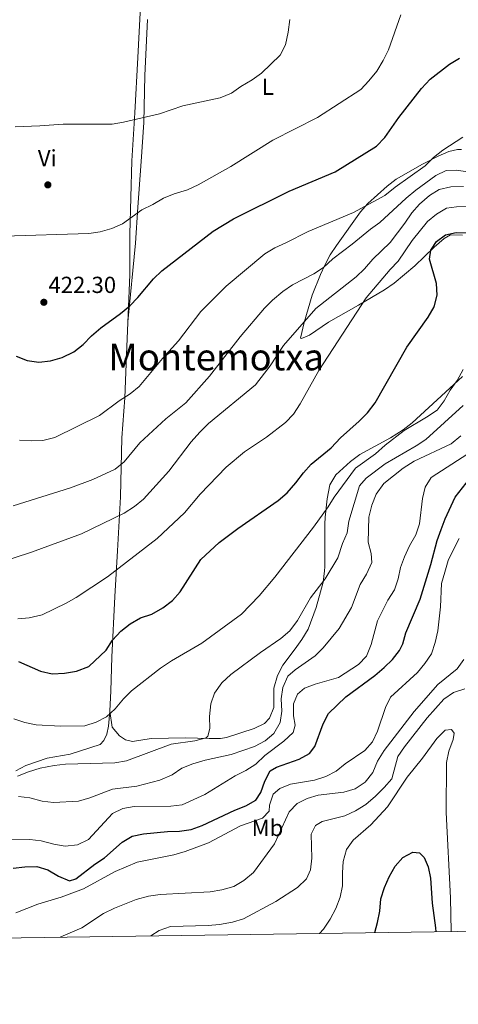
# Model space of a CAD drawing. Units: metres. Extents: x 600660 to 607562, y 4724538 to 4729267.
# Drawn here: x 602661 to 602850, y 4724538 to 4724962 of the extents above; entities that cross this region are included whole.
import ezdxf
from ezdxf.enums import TextEntityAlignment as Align

# ---------------------------------------------------------------- set-up
doc = ezdxf.new("R2010")
doc.units = ezdxf.units.M
doc.header["$MEASUREMENT"] = 0
for name, color, linetype, lineweight in [('Nivel 17', 7, 'Continuous', 0), ('Nivel 36', 7, 'Continuous', 0), ('Nivel 37', 7, 'Continuous', 0), ('Nivel 4', 7, 'Continuous', 0), ('Nivel 41', 7, 'Continuous', 0), ('Nivel 45', 7, 'Continuous', 0), ('Nivel 5', 7, 'Continuous', 0), ('Nivel 61', 7, 'Continuous', 0), ('Nivel 7', 7, 'Continuous', 0)]:
    doc.layers.add(name, color=color, linetype=linetype, lineweight=lineweight)
doc.styles.add('Style-Arial', font='txt')
doc.styles.add('Style-Arial Narrow', font='txt')
doc.styles.add('Style-Times New Roman', font='txt')

# ---------------------------------------------------------------- blocks, each defined once
blk = doc.blocks.new('5PATER')
at = {"layer": 'Nivel 7', "linetype": 'Continuous', "lineweight": 0}
h = blk.add_hatch(color=51, dxfattribs=at)
edge = h.paths.add_edge_path()
edge.add_ellipse((0, 0), major_axis=(-1.1, -1.11), ratio=0.999422, start_angle=0, end_angle=360)
blk = doc.blocks.new('5PERFI')
at = {"layer": 'Nivel 17', "linetype": 'Continuous', "lineweight": 0}
h = blk.add_hatch(color=7, dxfattribs=at)
edge = h.paths.add_edge_path()
edge.add_arc((0, 0), 1.56, 315, 675)

msp = doc.modelspace()

# ---------------------------------------------------------------- linework, layer by layer
at = {"layer": 'Nivel 36', "color": 92, "linetype": 'Continuous', "lineweight": 0}
for points in [[(602659.41, 4724638.28, 458.92), (602663.75, 4724640.63, 458.16), (602672.92, 4724643.67, 457.03), (602682.74, 4724645.46, 456.34), (602695.69, 4724649.63, 456.32), (602697.35, 4724651.37, 456.32), (602698.62, 4724654.05, 456.32), (602699.31, 4724657.47, 454.43), (602699.93, 4724663.91, 453.72), (602700.31, 4724672.81, 451.12), (602700.77, 4724687.2, 449.47), (602702.12, 4724713.33, 445.21), (602703.28, 4724733.11, 442.45), (602704.44, 4724756.32, 437.41), (602705.04, 4724781.69, 431.97), (602706.39, 4724798.93, 429.61), (602707.25, 4724821.08, 425.82), (602708.5, 4724851.95, 421.57), (602708.51, 4724869.54, 419.91), (602709.32, 4724901.08, 415.74), (602710.64, 4724921.81, 414.13), (602712.03, 4724945.66, 413.06), (602713.21, 4724970.56, 411.17)], [(602707.68, 4724831.71, 424.36), (602710.9, 4724865.66, 421.03), (602711.94, 4724881.17, 419.39), (602713.43, 4724900.87, 416.79), (602714.59, 4724917.55, 415.37), (602714.93, 4724937.79, 413.72), (602716.13, 4724962.03, 412.77)], [(602851.52, 4724906, 429.74), (602849.82, 4724905.97, 429.6), (602846.06, 4724905.13, 429.6), (602841.46, 4724903.13, 429.78), (602834.68, 4724899.66, 429.7), (602823.42, 4724893.12, 428.9), (602819.41, 4724890.12, 428.85), (602811.2, 4724882.74, 429.67), (602808.01, 4724879.18, 430.32), (602797.65, 4724864.58, 432.92), (602794.96, 4724860.56, 433.62), (602792.57, 4724856.15, 434.09), (602790.79, 4724852.15, 434.57), (602787.18, 4724843.19, 437.18), (602783.65, 4724831.37, 439.77), (602782.09, 4724824.72, 441.43), (602782.47, 4724824.54, 441.9), (602786.04, 4724825.94, 442.14), (602794.2, 4724831.55, 443.5), (602807.14, 4724838.87, 444.74), (602818.36, 4724845.53, 446.63), (602822.44, 4724848.32, 447.25), (602831.4, 4724855.84, 448.54), (602839.73, 4724863.95, 449.94), (602844, 4724867.63, 449.7), (602846.81, 4724869.2, 449.94), (602851.92, 4724869.12, 449.46)], [(602851.97, 4724808.23, 455.09), (602841.1, 4724798.14, 454.43), (602830.3, 4724788.27, 453.31), (602826.35, 4724785.23, 452.89), (602820.88, 4724781.72, 452.43), (602807.73, 4724774.55, 451.83), (602803.73, 4724771.6, 451.25), (602797.31, 4724765.83, 451.12), (602794.73, 4724761.49, 451.12), (602793.58, 4724755.4, 451.8), (602792.79, 4724747.51, 453.88), (602792.65, 4724744.54, 454.67), (602792.64, 4724735.65, 455.38), (602792.54, 4724726.13, 458.6), (602792.5, 4724724.48, 458.92), (602791.82, 4724719.56, 459.03), (602790.8, 4724715.37, 459.16), (602788.85, 4724708.71, 460.1), (602785.37, 4724699.38, 461.03), (602782.72, 4724694.87, 461.55), (602779.84, 4724690.81, 461.95), (602774.43, 4724683.81, 462), (602772.22, 4724679.33, 462), (602770.66, 4724673.9, 462.47), (602770.64, 4724665.57, 463.41), (602768.81, 4724660.9, 462.89), (602766.63, 4724658.68, 462.47), (602762.12, 4724656.51, 461.85), (602750.27, 4724652.57, 459.98), (602747.65, 4724652.23, 459.63), (602742.66, 4724652.18, 459.4), (602732.66, 4724652.48, 459.4), (602717.76, 4724652.17, 458.21), (602709.66, 4724650.87, 457.74), (602706.62, 4724651.56, 457.5), (602704.12, 4724653.4, 456.79), (602700.9, 4724657.08, 455.49), (602699.93, 4724663.91, 453.72)]]:
    msp.add_polyline3d(points, dxfattribs=at)
at = {"layer": 'Nivel 4', "color": 30, "linetype": 'Continuous', "lineweight": 30, "flags": 128}
for points, elevation in [([(602659.5, 4724816.95), (602664.24, 4724815.05), (602669.28, 4724814.37), (602674.26, 4724814.91), (602679.4, 4724816.41), (602684.44, 4724818.81), (602688.34, 4724821.93), (602692.04, 4724825.71), (602695.96, 4724829.08), (602704.53, 4724835.29), (602708.46, 4724838.61), (602711.99, 4724842.15), (602718.76, 4724850.25), (602722.39, 4724853.68), (602744.48, 4724870.84), (602753.24, 4724876.03), (602777.21, 4724888.01), (602797.09, 4724896.35), (602814.82, 4724907.47), (602818.51, 4724911.17), (602824.52, 4724919.82), (602834.29, 4724932.32), (602838.02, 4724936.33), (602846.39, 4724942.79), (602850.69, 4724945.34)], 425), ([(602660.49, 4724685.38), (602670, 4724681.25), (602674.97, 4724680.05), (602680.36, 4724680.42), (602685.47, 4724681.19), (602690.92, 4724683.21), (602698.37, 4724690.33), (602701.08, 4724694.54), (602704.66, 4724698.42), (602708.64, 4724701.65), (602713.16, 4724704.13), (602717.99, 4724705.82), (602722.69, 4724708.49), (602726.89, 4724711.66), (602730.17, 4724715.43), (602739.12, 4724729.27), (602747.1, 4724736.58), (602755.03, 4724742.73), (602772.51, 4724754.76), (602776.3, 4724758.02), (602780.07, 4724762.3), (602783.37, 4724766.69), (602786.76, 4724770.36), (602795.4, 4724777.41), (602799.42, 4724781.71), (602807.41, 4724788.91), (602811, 4724792.56), (602814.28, 4724796.79), (602827.97, 4724820.74), (602837.12, 4724833.67), (602839.8, 4724838.19), (602841.09, 4724843.18), (602840.74, 4724848.17), (602837.69, 4724858.68), (602838.3, 4724862.66), (602840.71, 4724866.28), (602844.62, 4724869.14), (602849.16, 4724870.22), (602866.52, 4724869.79)], 450), ([(602658.21, 4724596.36), (602663.2, 4724596.94), (602668.4, 4724597.05), (602673.2, 4724595.69), (602677.8, 4724592.92), (602682.53, 4724590.95), (602685.21, 4724591.72), (602693.37, 4724598), (602697.6, 4724600.75), (602705.15, 4724607.61), (602709.5, 4724610.07), (602714.44, 4724611.08), (602724.82, 4724612.11), (602729.93, 4724612.29), (602735.03, 4724613.03), (602739.75, 4724614.7), (602753.74, 4724621.28), (602758.54, 4724623.2), (602762.88, 4724625.68), (602765.05, 4724628.89), (602766.74, 4724633.77), (602769.02, 4724638.22), (602771.81, 4724639.79), (602781.49, 4724643.32), (602786.05, 4724645.68), (602788.28, 4724648.74), (602791.85, 4724658.49), (602794.14, 4724662.94), (602801.6, 4724670.2), (602814.11, 4724679.35), (602818.12, 4724682.73), (602821.74, 4724686.21), (602824.8, 4724690.17), (602826.16, 4724692.93), (602827.51, 4724697.75), (602833.66, 4724712.25), (602838.26, 4724727.19), (602841.03, 4724737.48), (602842.71, 4724742.19), (602844.5, 4724746.86), (602848.81, 4724756.16), (602855.08, 4724764.29)], 475), ([(602814.14, 4724568.57), (602815.35, 4724572.89), (602816.3, 4724577.79), (602816.8, 4724583.09), (602818.37, 4724588.07), (602820.38, 4724592.67), (602822.9, 4724597.13), (602826.27, 4724600.97), (602830.55, 4724603.28), (602833.41, 4724602.9), (602835.44, 4724600.92), (602837.19, 4724596.87), (602838.19, 4724591.97), (602838.88, 4724581.23), (602840.35, 4724570.67), (602840.43, 4724568.95)], 500)]:
    msp.add_lwpolyline(points, dxfattribs=dict(at, elevation=elevation))
at = {"layer": 'Nivel 5', "color": 30, "linetype": 'Continuous', "lineweight": 0, "flags": 128}
for points, elevation in [([(602825.3, 4724963.98), (602819.99, 4724948.97), (602817.75, 4724944.25), (602815, 4724939.73), (602811.64, 4724935.49), (602808.18, 4724931.87), (602789.42, 4724919.79), (602770.13, 4724909.96), (602752.05, 4724898.7), (602737.97, 4724890.69), (602733.4, 4724888.65), (602727.59, 4724886.92), (602723, 4724884.94), (602718.49, 4724882.26), (602713.77, 4724880.03), (602705.31, 4724873.96), (602700.72, 4724871.98), (602695.8, 4724870.46), (602690.82, 4724869.85), (602654.23, 4724868.63)], 420), ([(602777.54, 4724961.98), (602776.79, 4724956.53), (602775.64, 4724951.13), (602773.38, 4724946.66), (602765.28, 4724938.92), (602761.25, 4724935.96), (602756.41, 4724933.1), (602752.31, 4724930.24), (602747.45, 4724928.27), (602731.42, 4724924.83), (602721.38, 4724921.38), (602705.85, 4724917.68), (602700.91, 4724916.91), (602679.76, 4724916.83), (602669.66, 4724916.11), (602659.07, 4724915.79)], 415), ([(602660.93, 4724780.73), (602665.92, 4724780.43), (602671.01, 4724780.66), (602676.14, 4724781.9), (602695.41, 4724791.32), (602703.99, 4724797.67), (602708.65, 4724800.72), (602712.53, 4724803.88), (602722.59, 4724815.92), (602729.52, 4724823.59), (602739.14, 4724836.24), (602750.04, 4724847.09), (602766.71, 4724861.09), (602771.01, 4724863.64), (602775.76, 4724865.7), (602785.35, 4724870.62), (602804.94, 4724878.85), (602818.52, 4724886.19), (602822.89, 4724889.68), (602835.9, 4724898.94), (602839.4, 4724902.51), (602843.44, 4724905.63), (602852.04, 4724911.31)], 430), ([(602658.25, 4724752.49), (602682.94, 4724760.27), (602692.62, 4724763.83), (602702.2, 4724768.23), (602706.06, 4724771.41), (602712.83, 4724779.62), (602724.03, 4724789.99), (602732.64, 4724796.8), (602742.9, 4724808.29), (602756.16, 4724825.25), (602766.52, 4724837.62), (602770.1, 4724841.11), (602774.55, 4724844.85), (602778.64, 4724847.72), (602787.85, 4724852.39), (602792.05, 4724855.09), (602796.09, 4724858.9), (602804.34, 4724865.12), (602812.28, 4724871.68), (602816.36, 4724874.56), (602827.7, 4724885.05), (602831.79, 4724888.45), (602840.44, 4724894.71), (602844.96, 4724896.99), (602849.22, 4724897.13), (602854.32, 4724896.38)], 435), ([(602650.61, 4724727.52), (602666.12, 4724732.54), (602687.7, 4724740.32), (602706.1, 4724749.23), (602710.61, 4724752.17), (602714.46, 4724755.35), (602725.32, 4724767.45), (602734.93, 4724780.09), (602738.68, 4724784.24), (602742.41, 4724787.97), (602762.73, 4724804.65), (602769.07, 4724812.7), (602774.82, 4724821.55), (602788.66, 4724837.49), (602806.1, 4724851.1), (602809.74, 4724854.53), (602813.36, 4724858.67), (602820.77, 4724865.88), (602827.15, 4724874.29), (602830.05, 4724878.72), (602833.47, 4724882.37), (602837.67, 4724886.09), (602841.88, 4724888.78), (602846.87, 4724889.85), (602852.34, 4724890.01)], 440), ([(602660.19, 4724703.79), (602665.17, 4724704.19), (602670.79, 4724705.49), (602681.08, 4724710.52), (602685.41, 4724713.02), (602698.92, 4724721.81), (602720.28, 4724738.31), (602732.06, 4724749.46), (602738.82, 4724757.49), (602749.99, 4724769.13), (602758, 4724775.73), (602767.39, 4724782.09), (602775.59, 4724788.31), (602779.03, 4724791.93), (602782, 4724796.43), (602790, 4724810.7), (602810.37, 4724842.1), (602820.71, 4724854.22), (602824.24, 4724857.81), (602830.21, 4724866.83), (602836.91, 4724874.9), (602840.75, 4724878.13), (602845.02, 4724880.73), (602849.37, 4724881.3), (602875.64, 4724881.53)], 445), ([(602658.48, 4724660.74), (602663.2, 4724659.11), (602668.16, 4724658.04), (602678.69, 4724657.51), (602689.09, 4724657.73), (602693.98, 4724659.18), (602698.53, 4724661.57), (602702.19, 4724664.98), (602705.75, 4724669.26), (602709.29, 4724672.79), (602721.74, 4724682.45), (602726.51, 4724685.64), (602739.58, 4724693.33), (602756.72, 4724705.73), (602764.25, 4724713.73), (602770.97, 4724721.65), (602787.68, 4724743.25), (602794.01, 4724751.95), (602796.58, 4724756.24), (602805.8, 4724768.63), (602814.39, 4724774.92), (602818.6, 4724778.65), (602826.86, 4724784.93), (602836.4, 4724790.6), (602840.98, 4724793.72), (602844.05, 4724797.67), (602846.68, 4724802.25), (602849.68, 4724806.44), (602852.28, 4724811.25)], 455), ([(602748.21, 4724676.15), (602752.07, 4724679.82), (602764.81, 4724689.28), (602773.67, 4724695.32), (602777.47, 4724698.55), (602780.8, 4724703), (602786.39, 4724712.88), (602792.81, 4724720.95), (602798.18, 4724730.03), (602800.27, 4724736.18), (602802.22, 4724740.78), (602802.94, 4724745.77), (602807.53, 4724761.01), (602810.39, 4724764.32), (602818.56, 4724770.61), (602832, 4724778.34), (602836.18, 4724781.09), (602852.27, 4724795.74)], 460), ([(602807.85, 4724718.59), (602810.55, 4724722.97), (602812.83, 4724728.02), (602812.59, 4724731.9), (602811.3, 4724736.74), (602811.63, 4724747.51), (602812.87, 4724752.7), (602814.75, 4724757.5), (602817.99, 4724762.01), (602826.42, 4724768.69), (602831.12, 4724771.72), (602847.07, 4724779.2), (602851.21, 4724782.54)], 465), ([(602654.2, 4724608.53), (602665.36, 4724608.63), (602670.33, 4724608.08), (602675.72, 4724606.62), (602680.66, 4724605.88), (602685.93, 4724606.45), (602690.68, 4724608.73), (602700.99, 4724619.85), (602705.46, 4724622.08), (602710.4, 4724622.9), (602726.16, 4724622.99), (602731.12, 4724623.62), (602740.81, 4724628.05), (602753.89, 4724636.1), (602758.61, 4724638.42), (602762.78, 4724641.17), (602766.76, 4724644.91), (602774.99, 4724651.11), (602778.9, 4724654.72), (602779.78, 4724657.91), (602779.14, 4724662.02), (602779.11, 4724667.1), (602780.85, 4724671.34), (602783.81, 4724673.86), (602788.5, 4724675.6), (602798.56, 4724678.53), (602807.17, 4724684.03), (602810.54, 4724687.72), (602812.53, 4724692.74), (602815.27, 4724702.84), (602819.69, 4724711.81), (602822.6, 4724716.25), (602824.17, 4724721), (602825.26, 4724725.83), (602826.95, 4724730.53), (602829.11, 4724735.27), (602831.79, 4724740.01), (602833.36, 4724744.76), (602834.72, 4724755.54), (602835.79, 4724760.42), (602838.5, 4724764.59), (602854.31, 4724774.91)], 470), ([(602659.31, 4724577.02), (602668.92, 4724580.83), (602678.96, 4724583.81), (602688.55, 4724587.38), (602702.2, 4724594.96), (602711.66, 4724598.91), (602727.54, 4724602.08), (602732.35, 4724603.46), (602742.43, 4724607.23), (602756.18, 4724614.53), (602765.66, 4724617.91), (602768.61, 4724620.95), (602768.71, 4724623.53), (602770.39, 4724628.24), (602773.13, 4724630.65), (602777.74, 4724632.59), (602788.17, 4724634.21), (602793.02, 4724635.78), (602797.44, 4724638.1), (602801.41, 4724641.24), (602809.8, 4724647.08), (602813.17, 4724650.77), (602815.32, 4724655.37), (602818.74, 4724665.6), (602820.96, 4724670.07), (602832.51, 4724680.68), (602835.76, 4724684.52), (602838.55, 4724688.67), (602840.16, 4724693.53), (602841.34, 4724698.61), (602842.43, 4724708.94), (602842.86, 4724718.92), (602844.28, 4724723.91), (602845.84, 4724728.86), (602848.13, 4724733.58), (602850.51, 4724738.39)], 480), ([(602660.52, 4724627.16), (602665.45, 4724626.64), (602670.72, 4724625.24), (602675.67, 4724624.57), (602686.41, 4724625.25), (602691.24, 4724626.61), (602701.07, 4724630.36), (602711.6, 4724631.65), (602721.46, 4724634.24), (602726.82, 4724636.57), (602730.93, 4724639.41), (602735.62, 4724641.25), (602741.03, 4724642.85), (602752.18, 4724645.35), (602762.27, 4724648.73), (602766.82, 4724651.13), (602770.63, 4724654.34), (602773.4, 4724659.04), (602774.01, 4724663.97), (602773.82, 4724669.28), (602774.51, 4724674.23), (602776.58, 4724679.12), (602779.75, 4724681.79), (602788.36, 4724687.76), (602791.94, 4724691.24), (602798.74, 4724699.56), (602804.06, 4724708.61), (602807.85, 4724718.59)], 465), ([(602678.43, 4724566.56), (602678.72, 4724566.71), (602687.9, 4724570.69), (602697.24, 4724576.85), (602701.95, 4724579.17), (602711.29, 4724582.88), (602716.6, 4724584.24), (602721.54, 4724585.05), (602743.14, 4724586.14), (602748.2, 4724587.04), (602753.41, 4724588.5), (602757.7, 4724591.05), (602761.86, 4724594.54), (602770.86, 4724606.83), (602777.18, 4724620.65), (602780.6, 4724624.21), (602785, 4724626.29), (602789.76, 4724627.84), (602800.81, 4724629.08), (602805.61, 4724630.46), (602809.92, 4724633.33), (602813.26, 4724637.62), (602815.25, 4724642.37), (602818.2, 4724647.09), (602831.11, 4724663.8), (602841.32, 4724675.48), (602849.61, 4724682.23), (602852.52, 4724686.29)], 485), ([(602660.09, 4724636.04), (602664.82, 4724637.88), (602669.92, 4724639.41), (602675.86, 4724640.59), (602680.83, 4724641.17), (602702.1, 4724641.77), (602707.1, 4724642.63), (602726.29, 4724649.82), (602736.58, 4724651.22), (602741.37, 4724652.51), (602742.09, 4724653.16), (602742.97, 4724656.51), (602742.86, 4724661.75), (602743.47, 4724667.07), (602745.1, 4724671.8), (602748.21, 4724676.15)], 460), ([(602717.51, 4724567.13), (602721.18, 4724569.48), (602726.09, 4724571.18), (602742.26, 4724571.6), (602747.23, 4724572.08), (602752.78, 4724573.01), (602757.53, 4724574.57), (602771.52, 4724581.96), (602780.8, 4724587.96), (602784.69, 4724591.69), (602786.35, 4724595.69), (602786.96, 4724600.65), (602786.74, 4724611.01), (602788.57, 4724614.7), (602791.39, 4724616.5), (602801.26, 4724618.93), (602805.78, 4724621.07), (602810.27, 4724623.73), (602814.41, 4724627.37), (602818.23, 4724631.03), (602821.42, 4724634.87), (602824.14, 4724644.4), (602826.9, 4724648.57), (602836.72, 4724661.08), (602843.93, 4724669.09), (602848.08, 4724671.96), (602852.89, 4724673.57)], 490), ([(602790.36, 4724568.21), (602792.02, 4724570.01), (602794.91, 4724574.35), (602797.37, 4724578.9), (602799.25, 4724583.78), (602800.26, 4724588.68), (602800.19, 4724594.27), (602800.56, 4724599.26), (602801.92, 4724604.39), (602804.85, 4724608.41), (602812.49, 4724614.96), (602819.67, 4724622.81), (602828.14, 4724635.52), (602834.74, 4724643.75), (602840.84, 4724652.17), (602844.45, 4724655.82), (602847.22, 4724656.11), (602848.41, 4724654.43), (602847.91, 4724651.72), (602846.03, 4724646.76), (602845.02, 4724641.86), (602844.95, 4724620.32), (602846.75, 4724583.5), (602847.05, 4724569.05)], 495)]:
    msp.add_lwpolyline(points, dxfattribs=dict(at, elevation=elevation))
at = {"layer": 'Nivel 61', "color": 7, "linetype": 'Continuous', "lineweight": 0, "flags": 128}
msp.add_lwpolyline([(600659.71, 4729164.32), (604071.95, 4729214.85), (607484.21, 4729267.08), (607520.16, 4726953.74), (607556.08, 4724640.44), (604141.52, 4724588.21), (600726.96, 4724537.68), (600693.34, 4726850.97)], close=True, dxfattribs=at)

# ---------------------------------------------------------------- block references
at = {"layer": 'Nivel 17', "color": 7, "linetype": 'Continuous', "lineweight": 0}
msp.add_blockref('5PERFI', (602673.18, 4724890.73, 417.34), dxfattribs=at)
at = {"layer": 'Nivel 7', "color": 51, "linetype": 'Continuous', "lineweight": 0}
msp.add_blockref('5PATER', (602671.46, 4724840.15, 422.3), dxfattribs=at)

# ---------------------------------------------------------------- texts
at = {"layer": 'Nivel 37', "color": 92, "linetype": 'Continuous', "lineweight": 0, "style": 'Style-Arial Narrow'}
for s, p in [('L', (602768.01, 4724933.01, 416.16)), ('Vi', (602672.92, 4724902.27, 416.28)), ('Mb', (602767.87, 4724613.69, 481.98))]:
    msp.add_text(s, height=7, dxfattribs=at).set_placement(p, align=Align.MIDDLE_CENTER)
at = {"layer": 'Nivel 41', "color": 7, "linetype": 'Continuous', "lineweight": 0, "style": 'Style-Arial'}
msp.add_text('422.30', height=7, dxfattribs=at).set_placement((602673.45, 4724844.15, 422.3))
at = {"layer": 'Nivel 45', "color": 7, "linetype": 'Continuous', "lineweight": 0, "style": 'Style-Times New Roman'}
msp.add_text('Montemotxa', height=11.5, dxfattribs=at).set_placement((602745.74, 4724816.56, 434.28), align=Align.MIDDLE_CENTER)

doc.saveas('drawing.dxf')
